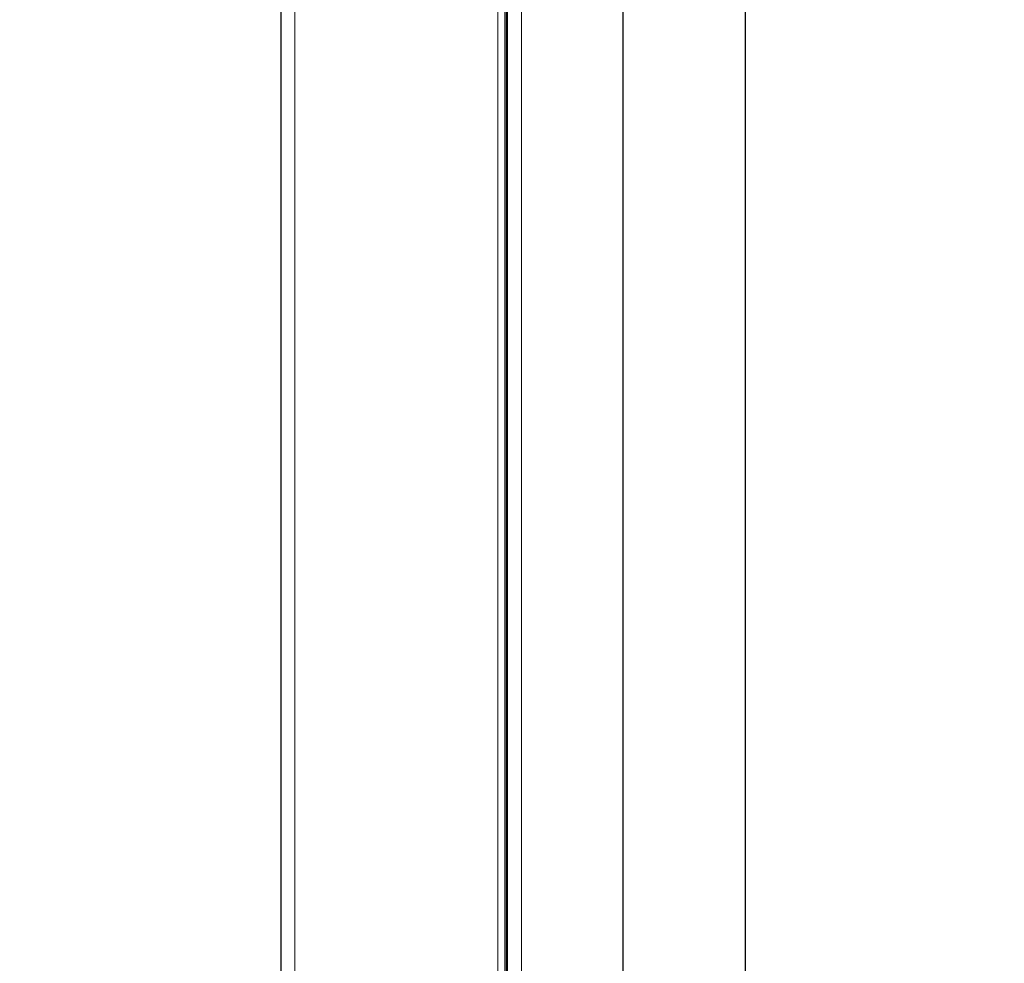
# Model space of a CAD drawing. Units: millimetres. Extents: x 0 to 210, y 0 to 297.
# Drawn here: x 123 to 133, y 248 to 258 of the extents above; entities that cross this region are included whole.
import ezdxf

# ---------------------------------------------------------------- set-up
doc = ezdxf.new("R2010")
doc.units = ezdxf.units.MM
doc.styles.add('SLDTEXTSTYLE0', font='TXT', dxfattribs={"width": 0.75})
doc.dimstyles.new('SLDDIMSTYLE2', dxfattribs={"dimtxt": 3.5, "dimasz": 3.302, "dimexe": 0, "dimexo": 0.0625, "dimgap": 0.875, "dimtad": 1, "dimlfac": 20, "dimrnd": 1e-09, "dimzin": 12, "dimdsep": 46, "dimtxsty": 'SLDTEXTSTYLE0', "dimsah": 1, "dimcen": 0.09, "dimadec": 0, "dimazin": 3, "dimtol": 1, "dimtp": 3, "dimtm": 3, "dimtfac": 1, "dimtofl": 0, "dimtmove": 0, "dimatfit": 3, "dimfxl": 1, "dimfrac": 2, "dimtolj": 1, "dimarcsym": 0})

# ---------------------------------------------------------------- blocks, each defined once
blk = doc.blocks.new('_D_2')
at = {"color": 7, "linetype": 'Continuous', "lineweight": 0}
for p, q in [((131.623, 283.84), (104.746, 283.84)), ((105.746, 195.39), (105.746, 283.84)), ((126.874, 195.39), (104.746, 195.39))]:
    blk.add_line(p, q, dxfattribs=at)
at = {"color": 7, "linetype": 'Continuous', "lineweight": 18}
for points in [[(105.746, 283.84), (105.246, 280.538), (106.246, 280.538)], [(105.746, 195.39), (106.246, 198.692), (105.246, 198.692)]]:
    blk.add_solid(points, dxfattribs=at)
at = {"color": 7, "linetype": 'Continuous', "lineweight": 18, "char_height": 3.5, "attachment_point": 1, "rotation": 90, "style": 'SLDTEXTSTYLE0'}
for s, insert in [('±3', (101.235, 242.879)), ('1769', (101.235, 231.222))]:
    blk.add_mtext(s, dxfattribs=dict(at, insert=insert))

msp = doc.modelspace()

# ---------------------------------------------------------------- linework, layer by layer
at = {"color": 7, "linetype": 'Continuous', "lineweight": 25}
for p, q in [((127.55648, 204.99), (127.55648, 278.5825)), ((125.24648, 205.13), (125.24648, 276.345)), ((128.73265, 271.078), (128.73265, 243.77201)), ((129.98265, 243.77201), (129.98265, 271.078)), ((127.53148, 242.49), (127.53148, 261.24)), ((127.55148, 242.49), (127.55148, 261.24))]:
    msp.add_line(p, q, dxfattribs=at)
at = {"color": 8, "linetype": 'Continuous', "lineweight": 18}
for p, q in [((127.69648, 278.5825), (127.69648, 204.99)), ((125.38648, 204.99), (125.38648, 276.44464)), ((127.45648, 276.44464), (127.45648, 204.99)), ((127.54648, 242.49), (127.54648, 261.24))]:
    msp.add_line(p, q, dxfattribs=at)

# ---------------------------------------------------------------- dimensions: what is measured, and where the dimension line sits
at = {"color": 7, "linetype": 'Continuous', "lineweight": 18}
dim = msp.add_linear_dim(base=(105.74648, 283.84), p1=(127.87398, 195.39), p2=(132.62273, 283.84), angle=90, dimstyle='SLDDIMSTYLE2', dxfattribs=at)
dim.commit()
dim.dimension.update_dxf_attribs({"geometry": '_D_2', "text_midpoint": (105.74648, 239.615), "dimtype": 160})

doc.saveas('drawing.dxf')
